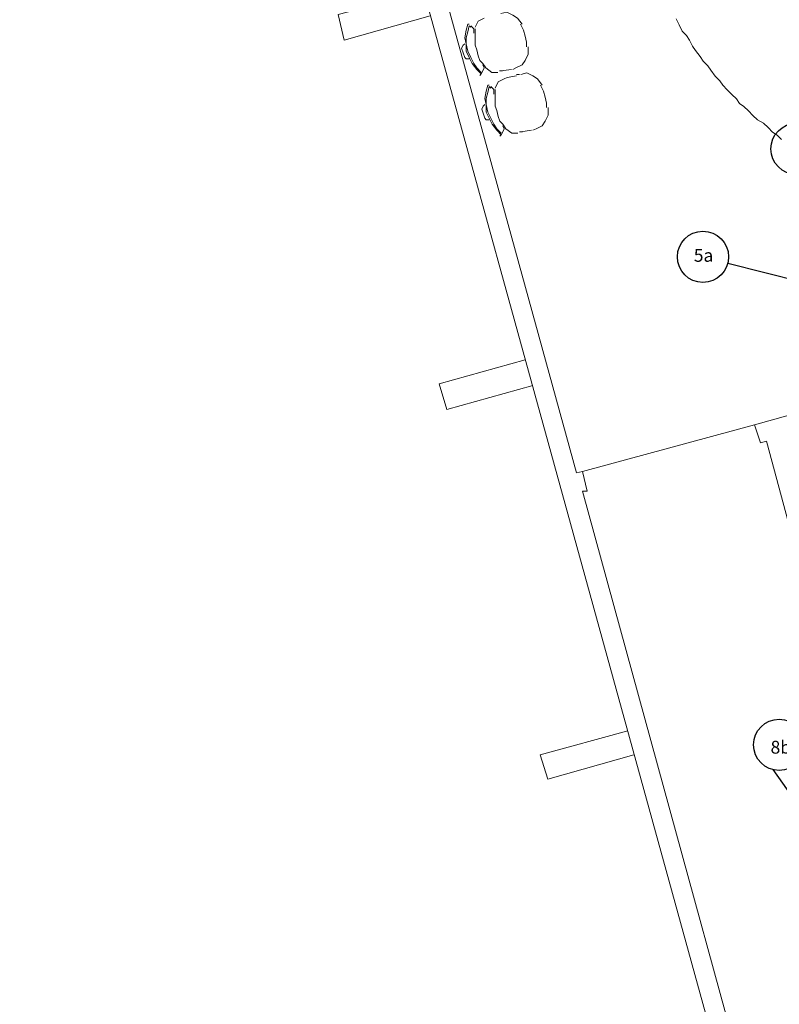
# Model space of a CAD drawing. Units: millimetres. Extents: x 3324 to 3400, y 1600 to 1739.
# Drawn here: x 3340 to 3346, y 1610 to 1618 of the extents above; entities that cross this region are included whole.
import ezdxf

# ---------------------------------------------------------------- set-up
doc = ezdxf.new("R2010")
doc.units = ezdxf.units.MM
doc.header["$LTSCALE"] = 15
for name, color, linetype in [('ALVENARIA', 5, 'Continuous'), ('Conduítes_Parede_teto', 3, 'Continuous'), ('Pto_Iluminação', 2, 'Continuous')]:
    doc.layers.add(name, color=color, linetype=linetype)
doc.layers.add('eletrica_existente', color=7, linetype='Continuous', lineweight=5)
doc.layers.add('P', color=1, linetype='Continuous', lineweight=5)
doc.styles.get("Standard").update_dxf_attribs({"font": 'arial.ttf'})

# ---------------------------------------------------------------- blocks, each defined once
blk = doc.blocks.new('1pav')
at = {"layer": 'ALVENARIA', "color": 252, "lineweight": 0, "transparency": 33554687}
for points in [[(3263.0119, 1609.5037), (3257.3879, 1629.9128), (3258.6731, 1634.7351), (3259.2862, 1637.0578)], [(3261.7386, 1614.6915), (3257.553, 1629.9128)], [(3262.5167, 1618.2404), (3262.5403, 1618.1932), (3262.5639, 1618.146), (3262.5993, 1618.1107), (3262.6228, 1618.0753), (3262.6464, 1618.0281), (3262.67, 1617.9928), (3262.7054, 1617.9456), (3262.729, 1617.9102), (3262.7643, 1617.8749), (3262.7879, 1617.8395), (3262.8233, 1617.7923), (3262.8587, 1617.757), (3262.8822, 1617.7216), (3262.9176, 1617.6862), (3262.953, 1617.6508), (3262.9883, 1617.6155), (3263.0119, 1617.5801), (3263.0473, 1617.5565), (3263.0827, 1617.5211), (3263.118, 1617.4858), (3263.1534, 1617.4504), (3263.2006, 1617.4268), (3263.2359, 1617.3915), (3263.2713, 1617.3561), (3263.3067, 1617.3325), (3263.3421, 1617.2971)], [(3260.5949, 1618.2639), (3259.9228, 1618.0753), (3259.8757, 1618.2757), (3260.5477, 1618.4526)], [(3261.3966, 1615.3753), (3260.7246, 1615.1866), (3260.6656, 1615.3871), (3261.3377, 1615.5757)], [(3263.8962, 1615.281), (3263.1298, 1615.0687)], [(3261.7857, 1614.7032), (3263.1298, 1615.0687)], [(3263.177, 1614.9273), (3263.1298, 1615.0687)], [(3263.2242, 1614.939), (3263.177, 1614.9273)], [(3263.6132, 1613.4888), (3263.2242, 1614.939)], [(3261.8211, 1614.55), (3261.7857, 1614.7032)], [(3263.7901, 1607.5936), (3263.684, 1607.6172), (3261.7857, 1614.55)], [(3261.8211, 1614.55), (3261.7857, 1614.55)], [(3262.1866, 1612.4866), (3261.5146, 1612.298), (3261.4556, 1612.4866), (3262.1394, 1612.6753)]]:
    blk.add_lwpolyline(points, dxfattribs=at)
at = {"layer": 'P', "color": 252, "linetype": 'Continuous', "transparency": 33554687}
for points in [[(3261.3132, 1618.1995), (3261.2778, 1618.2466), (3261.2424, 1618.2702), (3261.1952, 1618.2938), (3261.1481, 1618.282)], [(3260.8887, 1618.1995), (3260.8769, 1618.1523), (3260.8651, 1618.0933), (3260.8769, 1618.0462), (3260.8769, 1617.9872), (3260.9005, 1617.9401), (3260.9241, 1617.8929), (3260.9594, 1617.8457), (3260.9948, 1617.8104)], [(3260.9005, 1618.1995), (3260.8887, 1618.1995)], [(3261.0184, 1618.2466), (3260.9712, 1618.223), (3260.9476, 1618.1759)], [(3261.3367, 1618.1051), (3261.3249, 1618.1523), (3261.3014, 1618.1995)], [(3260.9005, 1618.1877), (3260.8887, 1618.1405), (3260.8769, 1618.0933), (3260.8769, 1618.0462), (3260.8887, 1617.9872), (3260.9123, 1617.9401), (3260.9359, 1617.8929), (3260.9594, 1617.8575), (3260.9948, 1617.8222)], [(3260.8887, 1618.1877), (3260.8887, 1618.1877)], [(3260.9123, 1618.1759), (3260.9005, 1618.1877)], [(3260.9359, 1618.1287), (3260.9359, 1618.1641), (3260.9123, 1618.1877)], [(3260.9476, 1618.1641), (3260.9476, 1618.1287), (3260.9476, 1618.0816), (3260.9476, 1618.0344), (3260.9594, 1617.999)], [(3260.8651, 1618.0462), (3260.8533, 1618.0344), (3260.8415, 1618.0108)], [(3261.3485, 1618.0226), (3261.3485, 1618.058), (3261.3367, 1618.1051)], [(3260.8415, 1618.0108), (3260.8651, 1617.9401)], [(3260.9594, 1617.999), (3260.9712, 1617.9519), (3260.983, 1617.9165), (3261.0066, 1617.8929), (3261.0302, 1617.8575)], [(3261.266, 1617.8575), (3261.3132, 1617.8811), (3261.3367, 1617.9165), (3261.3603, 1617.9637), (3261.3603, 1618.0226)], [(3260.8651, 1617.9401), (3260.8769, 1617.9283), (3260.9005, 1617.9283)], [(3260.9948, 1617.8104), (3260.9948, 1617.8104), (3261.0066, 1617.834)], [(3261.0066, 1617.834), (3261.0184, 1617.8575), (3261.0066, 1617.8811)], [(3261.0302, 1617.8575), (3261.0773, 1617.8222), (3261.1245, 1617.8222)], [(3261.1363, 1617.834), (3261.1599, 1617.834)], [(3261.2306, 1617.8457), (3261.1481, 1617.834)], [(3261.2424, 1617.8457), (3261.266, 1617.8575)], [(3261.4696, 1617.7239), (3261.4343, 1617.7711), (3261.3989, 1617.7947), (3261.3517, 1617.8183), (3261.3046, 1617.8065)], [(3260.9948, 1617.8104), (3260.983, 1617.7986)], [(3261.1749, 1617.7711), (3261.1277, 1617.7475), (3261.1041, 1617.7004)], [(3261.1984, 1617.7829), (3261.1749, 1617.7711)], [(3261.1984, 1617.7829), (3261.2692, 1617.7947)], [(3261.2928, 1617.8065), (3261.2692, 1617.8065)], [(3261.0452, 1617.7239), (3261.0334, 1617.6768), (3261.0216, 1617.6178), (3261.0334, 1617.5707), (3261.0334, 1617.5117), (3261.057, 1617.4646), (3261.0805, 1617.4174), (3261.1159, 1617.3702), (3261.1513, 1617.3349)], [(3261.057, 1617.7122), (3261.0452, 1617.665), (3261.0334, 1617.6178), (3261.0334, 1617.5707), (3261.0452, 1617.5117), (3261.0687, 1617.4646), (3261.0923, 1617.4174), (3261.1159, 1617.382), (3261.1513, 1617.3467)], [(3261.057, 1617.7239), (3261.0452, 1617.7239)], [(3261.0452, 1617.7122), (3261.0452, 1617.7122)], [(3261.0687, 1617.7004), (3261.057, 1617.7122)], [(3261.0923, 1617.6532), (3261.0923, 1617.6886), (3261.0687, 1617.7122)], [(3261.1041, 1617.6886), (3261.1041, 1617.6532), (3261.1041, 1617.606), (3261.1041, 1617.5589), (3261.1159, 1617.5235)], [(3261.4932, 1617.6296), (3261.4814, 1617.6768), (3261.4578, 1617.7239)], [(3261.505, 1617.5471), (3261.505, 1617.5825), (3261.4932, 1617.6296)], [(3261.0216, 1617.5707), (3261.0098, 1617.5589), (3260.998, 1617.5353)], [(3260.998, 1617.5353), (3261.0216, 1617.4646)], [(3261.1159, 1617.5235), (3261.1277, 1617.4764), (3261.1395, 1617.441), (3261.1631, 1617.4174), (3261.1867, 1617.382)], [(3261.4225, 1617.382), (3261.4696, 1617.4056), (3261.4932, 1617.441), (3261.5168, 1617.4881), (3261.5168, 1617.5471)], [(3261.0216, 1617.4646), (3261.0334, 1617.4528), (3261.057, 1617.4528)], [(3261.1513, 1617.3349), (3261.1513, 1617.3349), (3261.1631, 1617.3584)], [(3261.1631, 1617.3584), (3261.1749, 1617.382), (3261.1631, 1617.4056)], [(3261.1867, 1617.382), (3261.2338, 1617.3467), (3261.281, 1617.3467)], [(3261.2928, 1617.3584), (3261.3163, 1617.3584)], [(3261.3871, 1617.3702), (3261.3046, 1617.3584)], [(3261.3989, 1617.3702), (3261.4225, 1617.382)], [(3261.1513, 1617.3349), (3261.1395, 1617.3231)], [(3261.7857, 1614.7032), (3261.7386, 1614.6915)]]:
    blk.add_lwpolyline(points, dxfattribs=at)
blk = doc.blocks.new('Pto_Iluminação')
at = {"layer": 'Pto_Iluminação', "color": 2, "transparency": 33554687}
blk.add_circle((0, 0), 0.2, dxfattribs=at)
blk = doc.blocks.new('*U136')
at = {"layer": 'P'}
blk.add_blockref('Pto_Iluminação', (0, 0), dxfattribs=at)
blk = doc.blocks.new('*U137')
at = {"layer": 'eletrica_existente', "color": 0, "linetype": 'ByBlock', "lineweight": -2}
for p in [(0, 0), (2.55, 0), (5.1, 0), (7.65, 0), (10.2, 0)]:
    blk.add_blockref('*U136', p, dxfattribs=at)
blk = doc.blocks.new('*U138')
at = {"layer": 'P'}
blk.add_blockref('Pto_Iluminação', (0, 0), dxfattribs=at)
blk = doc.blocks.new('*U139')
at = {"layer": 'eletrica_existente', "color": 0, "linetype": 'ByBlock', "lineweight": -2}
for p in [(0, 0), (2.75, 0), (5.5, 0), (8.25, 0), (11, 0)]:
    blk.add_blockref('*U138', p, dxfattribs=at)

msp = doc.modelspace()

# ---------------------------------------------------------------- linework, layer by layer
at = {"layer": 'Conduítes_Parede_teto', "transparency": 33554687}
for p, q in [((3345.8078, 1615.8234), (3348.0858, 1615.2463)), ((3346.1607, 1611.8639), (3347.5828, 1609.8413))]:
    msp.add_line(p, q, dxfattribs=at)

# ---------------------------------------------------------------- block references
at = {"layer": 'ALVENARIA', "color": 252, "lineweight": 0, "transparency": 33554687}
msp.add_blockref('1pav', (82.8867, -0.5083), dxfattribs=at)
at = {"layer": 'eletrica_existente', "lineweight": 0, "transparency": 33554687, "rotation": 345.78422743225}
for name, p in [('*U137', (3346.3452, 1616.7162)), ('*U139', (3345.6139, 1615.8725))]:
    msp.add_blockref(name, p, dxfattribs=at)
at = {"layer": 'P', "transparency": 33554687, "rotation": 345.78422743225}
msp.add_blockref('Pto_Iluminação', (3346.2098, 1612.0578), dxfattribs=at)

# ---------------------------------------------------------------- texts
at = {"transparency": 33554687, "char_height": 0.1, "attachment_point": 1, "rotation": 359.96993}
for s, insert in [('5a', (3345.5422, 1615.9338)), ('8b', (3346.1424, 1612.0889))]:
    msp.add_mtext_dynamic_manual_height_columns(s, width=0.569786, gutter_width=1, heights=[0], dxfattribs=dict(at, insert=insert))

doc.saveas('drawing.dxf')
